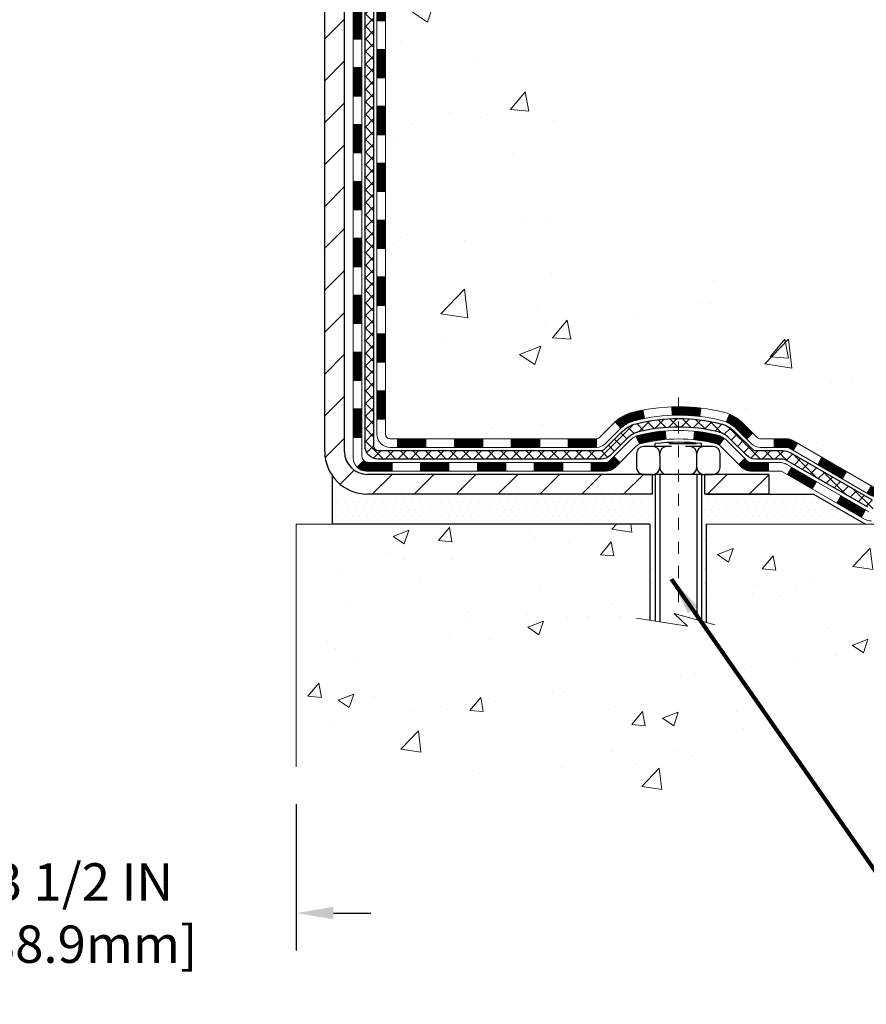
# Model space of a CAD drawing. Units: inches. Extents: x 6.8 to 61.4, y 2.6 to 46.9.
# Drawn here: x 32.7 to 39.7, y 17.4 to 25.5 of the extents above; entities that cross this region are included whole.
import ezdxf

# ---------------------------------------------------------------- set-up
doc = ezdxf.new("R2010")
doc.units = ezdxf.units.IN
doc.header["$MEASUREMENT"] = 0
doc.linetypes.add('CENTERX2', pattern=[4, 2.5, -0.5, 0.5, -0.5])
for name, color, linetype, lineweight in [('CENTERLINE - L', 1, 'CENTERX2', 18), ('CONCRETE - H', 130, 'Continuous', 9), ('CONCRETE - L', 132, 'Continuous', 13), ('DECK COAT - H', 20, 'Continuous', 20), ('DECK COAT - L', 22, 'Continuous', 18), ('DIMS', 50, 'Continuous', 25), ('MIG FOOT - H', 251, 'Continuous', 20), ('MIG FOOT - L', 7, 'Continuous', 30), ('PVC SIDESHEET - H', 170, 'Continuous', 20), ('PVC SIDESHEET - L', 150, 'Continuous', 25), ('SCREW - L', 1, 'Continuous', 25), ('SETTING BED - H', 210, 'Continuous', 20), ('SETTING BED - L', 212, 'Continuous', 25), ('TEXT - 4', 241, 'Continuous', 25)]:
    doc.layers.add(name, color=color, linetype=linetype, lineweight=lineweight)
doc.layers.add('DECKCOAT', color=1, linetype='Continuous')
doc.layers.add('METAL11', color=7, linetype='Continuous')
doc.styles.add('ROMANS', font='romans', dxfattribs={"width": 0.9})
doc.styles.get("Standard").update_dxf_attribs({"font": 'arial.ttf'})
doc.dimstyles.get("Standard").update_dxf_attribs({"dimtxt": 0.18, "dimasz": 0.18, "dimexe": 0.18, "dimexo": 0.0625, "dimgap": 0.09, "dimtad": 0, "dimtih": 1, "dimtoh": 1, "dimdec": 4, "dimzin": 0, "dimdsep": 46, "dimtxsty": 'Standard', "dimcen": 0.09, "dimadec": 0, "dimazin": 0, "dimtfac": 1, "dimtdec": 4, "dimtofl": 0, "dimtmove": 0, "dimatfit": 3, "dimfxl": 1, "dimtolj": 1, "dimtzin": 0, "dimarcsym": 0})
pattern_1 = [(45, (-153.8837606639528, -140.03902051726), (-0.003479849246914297, 0.003479849246914297), [])]

# ---------------------------------------------------------------- blocks, each defined once
blk = doc.blocks.new('*D7')
at = {"layer": 'DEFPOINTS', "color": 0, "transparency": 16777216}
for p in [(31.45885650568506, 19.32451128872844), (34.95885650571644, 19.32451128872844), (34.95885650571644, 18.1087555667209)]:
    blk.add_point(p, dxfattribs=at)
at = {"layer": 'DIMS', "color": 0, "lineweight": -2, "transparency": 16777216}
for p, q in [((31.45885650568506, 19.01451128872845), (31.45885650568506, 17.7987555667209)), ((34.95885650571644, 19.01451128872845), (34.95885650571644, 17.7987555667209)), ((31.14885650568506, 18.1087555667209), (30.83885650568506, 18.1087555667209)), ((35.26885650571644, 18.1087555667209), (35.57885650571644, 18.1087555667209))]:
    blk.add_line(p, q, dxfattribs=at)
at = {"layer": 'DIMS', "color": 0, "transparency": 16777216}
for points in [[(31.14885650568506, 18.16042223338757), (31.14885650568506, 18.05708890005424), (31.45885650568506, 18.1087555667209)], [(35.26885650571644, 18.16042223338757), (35.26885650571644, 18.05708890005424), (34.95885650571644, 18.1087555667209)]]:
    blk.add_solid(points, dxfattribs=at)
at = {"layer": 'DIMS', "color": 0, "transparency": 16777216, "insert": (33.19300359466878, 18.1087555667209), "char_height": 0.31, "attachment_point": 5, "style": 'ROMANS'}
blk.add_mtext('\\A1;3 1/2 IN \\P [88.9mm]', dxfattribs=at)

msp = doc.modelspace()

# ---------------------------------------------------------------- hatches: boundary and pattern name
at = {"layer": 'CONCRETE - H'}
h = msp.add_hatch(dxfattribs=at)
h.set_pattern_fill('AR-CONC', color=256, scale=0.252)
h.set_pattern_definition([(49.99999999999999, (303.3328564138427, 767.9448279768809), (1.807495660153899, -0.1581353801561397), [0.189, -2.079]), (355, (303.3328564138427, 767.9448279768809), (-0.34965336070476, 1.89552417692403), [0.1512, -1.6632]), (100.45144446, (303.4834810499627, 767.9316500300009), (1.457842293752322, 1.737388777240946), [0.1606252838399996, -1.766878122239997]), (46.18420000000002, (303.3328564138427, 768.4488279768809), (2.689448153292362, -0.4171085875985529), [0.2834999999999991, -3.118499999999993]), (96.63563549, (303.5569770112426, 768.4140688432409), (2.355348103099055, 2.454778873951867), [0.24093806184, -2.650318675199999]), (351.1841639899999, (303.3328564138427, 768.4488279768809), (2.355348101538028, 2.454778872680375), [0.2268, -2.49480000252]), (21, (303.5848564138427, 768.322827976881), (1.504205771338524, -1.014599604476654), [0.189, -2.079]), (326.0000000000001, (303.5848564138427, 768.322827976881), (0.613154636442386, 1.82737811351807), [0.1512, -1.6632]), (71.45144474, (303.7102068939226, 768.2382780104009), (2.117360389359527, 0.8127785050720117), [0.1606252788, -1.76687812224]), (37.50000000000001, (303.3328564138427, 767.9448279768809), (0.03064283539957249, 0.838892511654905), [0, -1.64304, 0, -1.6884, 0, -1.6695]), (7.499999999999999, (303.3328564138427, 767.9448279768809), (0.6629352343542145, 0.9939175139435478), [0, -0.9626399999999999, 0, -1.60524, 0, -0.6363]), (327.5, (302.7708964138427, 767.9448279768809), (1.345232539154471, -0.05683827677063698), [0, -0.63, 0, -1.9656, 0, -2.6082]), (317.5, (302.5188964138428, 767.9448279768809), (1.469629146742813, 0.2522645554774407), [0, -0.819, 0, -1.30536, 0, -1.8522])])
edge = h.paths.add_edge_path()
edge.add_spline(control_points=[(43.3874695546195, 32.79068218142959), (44.22596397033801, 31.62678979124325), (40.48639440800447, 32.51891938632809), (37.15477165511409, 30.36480827159835), (34.32825230098167, 23.43174939441906), (43.20859677303078, 21.49167086092928), (42.07007060132248, 21.33785787819068)], knot_values=[0, 0, 0, 0, 3.226307717923979, 4.557809436376972, 13.4758532795351, 16.16366059185032, 16.16366059185032, 16.16366059185032, 16.16366059185032], degree=3, periodic=0)
edge.add_line((42.07007060132266, 21.33785787819045), (41.57706894930415, 21.3378578781892))
edge.add_line((41.57706894930415, 21.3378578781892), (41.57706894930369, 21.46384188670208))
edge.add_line((41.57706894930369, 21.46384188670208), (41.57706894930369, 21.53470788670211))
edge.add_line((41.57706894930369, 21.53470788670211), (40.90738524930391, 21.53470788670211))
edge.add_arc((40.90738524930386, 21.5740778867015), 0.03936999999939417, 239.9999999997352, 270.00000000008276, ccw=False)
edge.add_line((40.88770024930399, 21.5399824665551), (40.75193934168574, 21.61836406311375))
edge.add_arc((40.6968213416866, 21.52289688670419), 0.1102359999978166, 59.99999999986067, 90.00000000023635)
edge.add_line((40.69682134168615, 21.63313288670201), (39.78886340065698, 21.63313288670213))
edge.add_arc((39.78886340065726, 21.6725028867013), 0.03936999999916679, 239.9999999994154, 269.9999999995864, ccw=False)
edge.add_line((39.76917840065734, 21.63840746655524), (39.0890912144982, 22.03105546937275))
edge.add_arc((39.02909127377065, 21.9271323866983), 0.1199999999994515, 60.00003267845758, 89.99999999989144)
edge.add_line((39.02909127377087, 22.04713238669774), (38.81764989121122, 22.04713238669785))
edge.add_arc((38.81764989121105, 22.08650238669759), 0.03936999999973523, 224.9999999999415, 270.0000000002482, ccw=False)
edge.add_line((38.7898110972359, 22.0586635927225), (38.67334457310308, 22.17513011685492))
edge.add_arc((38.42364259879618, 21.92542814254853), 0.3531319186157968, 44.9999999999413, 76.09799910887425)
edge.add_arc((38.13435800571325, 20.756658369109), 1.557170273113289, 76.09799910892733, 103.9020008910727)
edge.add_arc((37.84507341263021, 21.92542814254591), 0.3531319186183097, 103.9020008910059, 134.9999999998174)
edge.add_line((37.59537143832257, 22.17513011685514), (37.47890491418998, 22.05866359272261))
edge.add_arc((37.45106612021449, 22.08650238669759), 0.03936999999988763, 270.0000000003309, 315.0000000005264, ccw=False)
edge.add_line((37.45106612021472, 22.04713238669774), (35.74016101773067, 22.04713238669763))
edge.add_arc((35.74016101773078, 22.0865023866977), 0.03937000000007629, 180, 269.9999999998346, ccw=False)
edge.add_line((35.70079101773071, 22.0865023866977), (35.70079101767546, 30.14439451233375))
edge.add_arc((35.74016101767582, 30.14439451233363), 0.03937000000036051, 107.30237723697991, 179.9999999998346, ccw=False)
edge.add_line((35.72845180930553, 30.18198295922048), (35.75724004446046, 30.19285962054482))
edge.add_line((35.75724004446046, 30.19285962054482), (35.78959034224444, 30.20636656647912))
edge.add_line((35.78959034224444, 30.20636656647912), (35.81288961639292, 30.21838060866548))
edge.add_line((35.81288961639292, 30.21838060866548), (35.82872853071775, 30.22769618038637))
edge.add_line((35.82872853071775, 30.22769618038637), (35.84406906002768, 30.23788346046604))
edge.add_line((35.84406906002768, 30.23788346046604), (35.85890181419371, 30.24884864742626))
edge.add_line((35.85890181419371, 30.24884864742626), (35.88184976370884, 30.26752245683974))
edge.add_line((35.88184976370884, 30.26752245683974), (35.8817309867817, 30.26765626542465))
edge.add_line((35.8817309867817, 30.26765626542465), (35.90025774639288, 30.28550077818954))
edge.add_line((35.90025774639288, 30.28550077818954), (35.91295512794603, 30.29879316107508))
edge.add_line((35.91295512794603, 30.29879316107508), (35.92508525553957, 30.31262123715919))
edge.add_line((35.92508525553957, 30.31262123715919), (35.93664804612889, 30.32695260634409))
edge.add_line((35.93664804612889, 30.32695260634409), (35.94764650721062, 30.34174578500961))
edge.add_line((35.94764650721062, 30.34174578500961), (35.95808364628, 30.35695928953419))
edge.add_line((35.95808364628, 30.35695928953419), (35.9679624708332, 30.37255163629766))
edge.add_line((35.9679624708332, 30.37255163629766), (35.97728598836592, 30.38848134167893))
edge.add_line((35.97728598836592, 30.38848134167893), (35.98605727000712, 30.40470696393299))
edge.add_line((35.98605727000712, 30.40470696393299), (35.99428451456278, 30.42119043569255))
edge.add_line((35.99428451456278, 30.42119043569255), (36.00198473027139, 30.43789948683002))
edge.add_line((36.00198473027139, 30.43789948683002), (36.00917579365559, 30.45480241861151))
edge.add_line((36.00917579365559, 30.45480241861151), (36.01902347991644, 30.47988598380289))
edge.add_line((36.01902347991644, 30.47988598380289), (36.01880888789573, 30.47996969934093))
edge.add_line((36.01880888789573, 30.47996969934093), (36.02210843363754, 30.48908327534127))
edge.add_line((36.02210843363754, 30.48908327534127), (36.02789836374349, 30.50643707377731))
edge.add_line((36.02789836374349, 30.50643707377731), (36.03327131814366, 30.52392238026209))
edge.add_line((36.03327131814366, 30.52392238026209), (36.03825276678607, 30.54153116194561))
edge.add_line((36.03825276678607, 30.54153116194561), (36.0428681796201, 30.55925538597808))
edge.add_line((36.0428681796201, 30.55925538597808), (36.04714302659376, 30.57708701950946))
edge.add_line((36.04714302659376, 30.57708701950946), (36.05110277765688, 30.59501802968998))
edge.add_line((36.05110277765688, 30.59501802968998), (36.05477290275702, 30.61304038366961))
edge.add_line((36.05477290275702, 30.61304038366961), (36.05817887184402, 30.63114604859857))
edge.add_line((36.05817887184402, 30.63114604859857), (36.06134615486634, 30.64932699162705))
edge.add_line((36.06134615486634, 30.64932699162705), (36.064300221772, 30.66757517990482))
edge.add_line((36.064300221772, 30.66757517990482), (36.06706654251083, 30.68588258058207))
edge.add_line((36.06706654251083, 30.68588258058207), (36.0718738633558, 30.71977431504934))
edge.add_line((36.0718738633558, 30.71977431504934), (36.07177262440099, 30.71978489505409))
edge.add_line((36.07177262440099, 30.71978489505409), (36.07449372721011, 30.74107972851243))
edge.add_line((36.07449372721011, 30.74107972851243), (36.07676376276721, 30.75954365028906))
edge.add_line((36.07676376276721, 30.75954365028906), (36.07686880980249, 30.76042233729561))
edge.add_arc((30.59135430714737, 31.42901083884931), 5.526108933349892, 353.0509193198267, 353.4278146007699)
edge.add_arc((36.02249380366563, 30.80338827160745), 0.05905499999935271, 353.3218076342777, 366.6781923669465)
edge.add_arc((33.29456632754666, 30.50883053934342), 2.802837013906877, 6.173697454205699, 7.884920522881123)
edge.add_line((36.07090420615567, 30.89333451894208), (36.06833191255409, 30.9125197939868))
edge.add_line((36.06833191255409, 30.9125197939868), (36.06282920021194, 30.94893652551787))
edge.add_line((36.06282920021194, 30.94893652551787), (36.05817887184402, 30.97563049461564))
edge.add_line((36.05817887184402, 30.97563049461564), (36.05477290275702, 30.9937361595446))
edge.add_line((36.05477290275702, 30.9937361595446), (36.05110277765688, 31.01175851352423))
edge.add_line((36.05110277765688, 31.01175851352423), (36.04714302659376, 31.02968952370475))
edge.add_line((36.04714302659376, 31.02968952370475), (36.0428681796201, 31.04752115723613))
edge.add_line((36.0428681796201, 31.04752115723613), (36.03825276678607, 31.0652453812686))
edge.add_line((36.03825276678607, 31.0652453812686), (36.03327131814366, 31.08285416295212))
edge.add_line((36.03327131814366, 31.08285416295212), (36.02789836374349, 31.1003394694369))
edge.add_line((36.02789836374349, 31.1003394694369), (36.02210843363754, 31.11769326787294))
edge.add_line((36.02210843363754, 31.11769326787294), (36.01587605787689, 31.13490752541043))
edge.add_line((36.01587605787689, 31.13490752541043), (36.00917579365559, 31.15197412460293))
edge.add_line((36.00917579365559, 31.15197412460293), (36.00198473027139, 31.16887705638419))
edge.add_line((36.00198473027139, 31.16887705638419), (35.98783427741127, 31.19958277287378))
edge.add_line((35.98783427741127, 31.19958277287378), (35.98748800960438, 31.19942291472375))
edge.add_line((35.98748800960438, 31.19942291472375), (35.97728598836592, 31.21829520153528))
edge.add_line((35.97728598836592, 31.21829520153528), (35.9679624708332, 31.23422490691655))
edge.add_line((35.9679624708332, 31.23422490691655), (35.95808364628, 31.24981725368002))
edge.add_line((35.95808364628, 31.24981725368002), (35.94764650721062, 31.26503075820483))
edge.add_line((35.94764650721062, 31.26503075820483), (35.93664804612889, 31.27982393687012))
edge.add_line((35.93664804612889, 31.27982393687012), (35.92508525553957, 31.29415530605502))
edge.add_line((35.92508525553957, 31.29415530605502), (35.91295512794603, 31.30798338213913))
edge.add_line((35.91295512794603, 31.30798338213913), (35.90025774639288, 31.32127576502489))
edge.add_line((35.90025774639288, 31.32127576502489), (35.88700646720953, 31.33403906662215))
edge.add_line((35.88700646720953, 31.33403906662215), (35.87321741161476, 31.3462786311029))
edge.add_line((35.87321741161476, 31.3462786311029), (35.85890181419326, 31.35792789578795))
edge.add_line((35.85890181419326, 31.35792789578795), (35.84406906002768, 31.36889308274817))
edge.add_line((35.84406906002768, 31.36889308274817), (35.82872853071775, 31.37908036282784))
edge.add_line((35.82872853071775, 31.37908036282784), (35.81307638215266, 31.38828608927815))
edge.add_line((35.81307638215266, 31.38828608927815), (35.81308259492688, 31.3882964270606))
edge.add_line((35.81308259492688, 31.3882964270606), (35.79658012448898, 31.39680576407909))
edge.add_line((35.79658012448898, 31.39680576407909), (35.77988525290984, 31.40446206051502))
edge.add_line((35.77988525290984, 31.40446206051502), (35.76290134657337, 31.41155320713051))
edge.add_line((35.76290134657337, 31.41155320713051), (35.74572475039885, 31.4182675871989))
edge.add_line((35.74572475039885, 31.4182675871989), (35.72408982957752, 31.42644161055557))
edge.add_arc((35.74016101767627, 31.46238203088058), 0.03937000000055141, 180.0000000001654, 245.9076238348471, ccw=False)
edge.add_line((35.70079101767568, 31.46238203088046), (35.70079101767568, 31.65161707973903))
edge.add_line((35.70079101767568, 31.65161707973903), (35.62992501767566, 31.65161707973903))
edge.add_line((35.62992501767566, 31.65161707973903), (35.60263012128208, 31.65161707973925))
edge.add_arc((35.64173601767568, 31.65616963585967), 0.03936999999970917, 122.90315213964331, 186.6402612614118, ccw=False)
edge.add_line((35.62034942103982, 31.68922429338795), (35.93556736149573, 31.89317252486103))
edge.add_arc((35.75787751767446, 32.09186487828879), 0.2665564328765841, 311.8061494064942, 360.0000000001467)
edge.add_line((36.02443395055106, 32.09186487828947), (36.02443395055106, 32.14107848063895))
edge.add_line((36.02443395055106, 32.14107848063895), (36.04331190742813, 32.14107848063895))
edge.add_line((36.04331190742813, 32.14107848063895), (36.11417765545993, 32.14107848063895))
edge.add_line((36.11417765545993, 32.14107848063895), (36.11417765545993, 32.08738460804852))
edge.add_line((36.11417765545993, 32.08738460804852), (36.31299655309785, 32.08738460804852))
edge.add_arc((36.31299655309785, 32.16612476552882), 0.07874015748029706, 270, 360)
edge.add_line((36.39173671057814, 32.16612476552882), (36.39173671057814, 32.7906821814297))
edge.add_line((36.39173671057814, 32.7906821814297), (37.45885650571098, 32.7906821814297))
edge.add_line((37.45885650571098, 32.7906821814297), (43.3874695546195, 32.79068218142959))
h = msp.add_hatch(dxfattribs=at)
h.set_pattern_fill('AR-CONC', color=256, scale=0.1875, style=0)
h.set_pattern_definition([(49.99999999999999, (-24.25447252568539, -38.73201918737391), (1.344862842376413, -0.1176602530923658), [0.140625, -1.546875]), (355, (-24.25447252568539, -38.73201918737391), (-0.260158750524375, 1.410360250687522), [0.1125, -1.2375]), (100.45144446, (-24.14240062381042, -38.74182420737407), (1.084704087613335, 1.29269998306618), [0.1195128599999994, -1.31464145999999]), (46.18420000000002, (-24.25447252568539, -38.35701918737391), (2.001077495009198, -0.3103486514870185), [0.2109374999999988, -2.32031249999998]), (96.63563549, (-24.08771612881047, -38.38288163799893), (1.752491148139178, 1.826472376452282), [0.17926939125, -1.9719633]), (351.1841639899999, (-24.25447252568539, -38.35701918737391), (1.7524911469777, 1.826472375506232), [0.16875, -1.856250001875]), (21, (-24.06697252568539, -38.45076918737391), (1.119200722722116, -0.7549104199975103), [0.140625, -1.546875]), (326.0000000000001, (-24.06697252568539, -38.45076918737391), (0.4562162473529657, 1.359656334462849), [0.1125, -1.2375]), (71.45144474, (-23.97370579943582, -38.51367838862393), (1.575416956368696, 0.6047459115119134), [0.11951285625, -1.31464146]), (37.50000000000001, (-24.25447252568539, -38.73201918737391), (0.02279972871992, 0.6241759759337091), [0, -1.2225, 0, -1.25625, 0, -1.2421875]), (7.499999999999999, (-24.25447252568539, -38.73201918737391), (0.4932553827040286, 0.7395219597794255), [0, -0.7162499999999999, 0, -1.194375, 0, -0.4734375]), (327.5, (-24.67259752568553, -38.73201918737391), (1.000917067823267, -0.04229038450196204), [0, -0.46875, 0, -1.4625, 0, -1.940625]), (317.5, (-24.86009752568553, -38.73201918737391), (1.093474067516974, 0.1876968418730957), [0, -0.609375, 0, -0.97125, 0, -1.378125])])
edge = h.paths.add_edge_path()
edge.add_line((42.07007060132254, 21.33785787819056), (38.36458180527588, 21.3378578781801))
edge.add_line((38.36458180527588, 21.3378578781801), (38.36458180527815, 20.52217853585034))
edge.add_line((38.36458180527815, 20.52217853585034), (38.09899737573222, 20.59535434214808))
edge.add_line((38.09899737573222, 20.59535434214808), (38.20924919052176, 20.49191006158162))
edge.add_line((38.20924919052176, 20.49191006158162), (37.89709919481392, 20.54100792826193))
edge.add_line((37.89709919481392, 20.54100792826193), (37.89709919481164, 21.33785787817897))
edge.add_line((37.89709919481164, 21.33785787817874), (35.0241284661587, 21.33785787817078))
edge.add_line((35.0241284661587, 21.33785787817078), (35.02412846616461, 19.32451128872867))
edge.add_spline(control_points=[(35.02412846616461, 19.32451128872867), (35.46369542161291, 19.34140074632569), (36.39519103710008, 19.37719155249169), (38.19748061134023, 18.68681825018643), (39.51280227459473, 20.68484491268055), (41.85307791277491, 20.19172878893914), (42.03284450750461, 21.14123416109805), (42.07007060132254, 21.33785787819056)], knot_values=[0, 0, 0, 0, 1.332308185977929, 2.823322404776305, 5.141569464197504, 7.287758576092784, 7.848260585836671, 7.848260585836671, 7.848260585836671, 7.848260585836671], degree=3, periodic=0)
at = {"layer": 'DECK COAT - H'}
h = msp.add_hatch(dxfattribs=at)
h.set_pattern_fill('ANSI31', color=256, scale=0.03937, style=0)
h.set_pattern_definition([(45, (-148.8273224292744, 110.241000875955), (-0.003479849246914297, 0.003479849246914297), [])])
h.paths.add_polyline_path([(35.62992501772841, 24.3358659440687), (35.70079101772843, 24.3358659440687), (35.70079101772843, 24.0996459440687), (35.62992501772841, 24.0996459440687)])
h.paths.add_polyline_path([(35.62992501772887, 24.80830594406871), (35.70079101772889, 24.80830594406871), (35.70079101772889, 24.5720859440687), (35.62992501772887, 24.5720859440687)])
h.paths.add_polyline_path([(35.62992501772932, 25.28074594406871), (35.70079101772889, 25.28074594406871), (35.70079101772889, 25.04452594406871), (35.62992501772887, 25.04452594406871)])
h.paths.add_polyline_path([(35.62992501772932, 25.75318594406872), (35.70079101772934, 25.75318594406872), (35.70079101772934, 25.51696594406872), (35.62992501772932, 25.51696594406872)])
h.paths.add_polyline_path([(35.62992501772978, 26.22562594406872), (35.70079101772934, 26.22562594406872), (35.70079101772934, 25.98940594406872), (35.62992501772932, 25.98940594406872)])
h.paths.add_polyline_path([(35.62992501772978, 26.69806594406873), (35.7007910177298, 26.69806594406873), (35.7007910177298, 26.46184594406873), (35.62992501772978, 26.46184594406873)])
h.paths.add_polyline_path([(35.62992501773023, 27.17050594406874), (35.70079101773025, 27.17050594406874), (35.7007910177298, 26.93428594406873), (35.62992501772978, 26.93428594406873)])
h.paths.add_polyline_path([(35.62992501773023, 27.64294594406874), (35.70079101773025, 27.64294594406874), (35.70079101773025, 27.40672594406874), (35.62992501773023, 27.40672594406874)])
h.paths.add_polyline_path([(35.62992501773068, 28.11538594406875), (35.70079101773071, 28.11538594406875), (35.70079101773025, 27.87916594406875), (35.62992501773023, 27.87916594406875)])
h.paths.add_polyline_path([(35.43307501773224, 24.1851520726882), (35.50394101772862, 24.18515207268797), (35.50394101772862, 23.94893207268797), (35.43307501773178, 23.94893207268819)])
h.paths.add_polyline_path([(35.43307501773315, 24.6575920726882), (35.50394101772908, 24.65759207268798), (35.50394101772908, 24.42137207268797), (35.43307501773269, 24.4213720726882)])
h.paths.add_polyline_path([(35.43307501773451, 25.13003207268821), (35.50394101772908, 25.13003207268798), (35.50394101772908, 24.89381207268798), (35.4330750177336, 24.89381207268821)])
h.paths.add_polyline_path([(35.43307501773542, 25.60247207268822), (35.50394101772953, 25.60247207268799), (35.50394101772953, 25.36625207268798), (35.43307501773496, 25.36625207268821)])
h.paths.add_polyline_path([(35.43307501773633, 26.07491207268822), (35.50394101772999, 26.07491207268799), (35.50394101772953, 25.83869207268799), (35.43307501773587, 25.83869207268822)])
h.paths.add_polyline_path([(35.43307501773724, 26.54735207268823), (35.50394101772999, 26.547352072688), (35.50394101772999, 26.311132072688), (35.43307501773678, 26.31113207268822)])
h.paths.add_polyline_path([(35.43307501773815, 27.01979207268823), (35.50394101773044, 27.01979207268801), (35.50394101773044, 26.783572072688), (35.43307501773769, 26.78357207268823)])
h.paths.add_polyline_path([(35.43307501773906, 27.49223207268824), (35.5039410177309, 27.49223207268801), (35.50394101773044, 27.25601207268801), (35.4330750177386, 27.25601207268824)])
h.paths.add_polyline_path([(35.43307501773997, 27.96467207268824), (35.5039410177309, 27.96467207268802), (35.5039410177309, 27.72845207268801), (35.43307501773951, 27.72845207268824)])
h.paths.add_polyline_path([(35.43307501774088, 28.43711207268825), (35.50394101773135, 28.43711207268802), (35.5039410177309, 28.20089207268802), (35.43307501774042, 28.20089207268825)])
h = msp.add_hatch(dxfattribs=at)
h.set_pattern_fill('ANSI31', color=256, scale=0.03937, style=0)
h.set_pattern_definition([(45, (-148.8273224292749, -95.2968326627331), (-0.003479849246914297, 0.003479849246914297), [])])
h.paths.add_polyline_path([(35.6299250177275, 22.44610755066901), (35.70079101772752, 22.44610755066901), (35.70079101772752, 22.20988755066901), (35.6299250177275, 22.20988755066901)])
h.paths.add_polyline_path([(35.62992501772796, 22.91854755066902), (35.70079101772798, 22.91854755066902), (35.70079101772752, 22.68232755066902), (35.6299250177275, 22.68232755066902)])
h.paths.add_polyline_path([(35.62992501772796, 23.39098594406869), (35.70079101772798, 23.39098594406869), (35.70079101772798, 23.15476755066902), (35.62992501772796, 23.15476755066902)])
h.paths.add_polyline_path([(35.62992501772841, 23.86342594406869), (35.70079101772843, 23.86342594406869), (35.70079101772843, 23.62720594406869), (35.62992501772841, 23.62720594406869)])
h.paths.add_polyline_path([(35.43307501772951, 22.76783207268818), (35.50394101772771, 22.76783207268795), (35.50394101772771, 22.53161207268795), (35.43307501772905, 22.53161207268818)])
h.paths.add_polyline_path([(35.43307501773042, 23.24027207268819), (35.50394101772817, 23.24027207268796), (35.50394101772817, 23.00405207268795), (35.43307501772996, 23.00405207268818)])
h.paths.add_polyline_path([(35.43307501773133, 23.71271207268819), (35.50394101772862, 23.71271207268796), (35.50394101772817, 23.47649207268796), (35.43307501773087, 23.47649207268819)])
h = msp.add_hatch(dxfattribs=at)
h.set_pattern_fill('ANSI31', color=256, scale=0.03937, style=0)
h.set_pattern_definition([(45, (-145.0402634115568, -139.9393251925526), (-0.003479849246914297, 0.003479849246914297), [])])
h.paths.add_polyline_path([(36.27333810570998, 22.04713238669774), (36.50955810570976, 22.04713238669774), (36.50955810570976, 21.97626638669772), (36.27333810570998, 21.97626638669772)])
h.paths.add_polyline_path([(36.4650700057099, 21.85028238669793), (36.70129000570968, 21.85028238669793), (36.70129000570968, 21.7794163866979), (36.4650700057099, 21.7794163866979)])
h.paths.add_polyline_path([(35.9926300057099, 21.85028238669793), (36.22885000570967, 21.85028238669793), (36.22885000570967, 21.7794163866979), (35.9926300057099, 21.7794163866979)])
edge = h.paths.add_edge_path()
edge.add_arc((35.56299601772743, 21.90933738669787), 0.05905499999999223, 225.0000000000195, 270.0000000000276)
edge.add_line((35.56299601772743, 21.85028238669793), (35.75641000570967, 21.85028238669793))
edge.add_line((35.75641000570967, 21.85028238669793), (35.75641000570967, 21.7794163866979))
edge.add_line((35.75641000570967, 21.7794163866979), (35.54331101772767, 21.7794163866979))
edge.add_arc((35.54331101772631, 21.88965238669152), 0.1102359999936198, 224.9999999980676, 270.00000000072384, ccw=False)
edge.add_line((35.46536239459728, 21.81170376356772), (35.52123782676462, 21.86757919573483))
h.paths.add_polyline_path([(35.4330750177286, 22.29539207268817), (35.50394101772771, 22.29522343966619), (35.50394101772726, 22.05900343966618), (35.43307501772814, 22.05917207268817)])
h.paths.add_polyline_path([(35.80089810570998, 22.04713238669774), (36.03711810570975, 22.04713238669774), (36.03711810570975, 21.97626638669772), (35.80089810570998, 21.97626638669772)])
h = msp.add_hatch(dxfattribs=at)
h.set_pattern_fill('ANSI31', color=256, scale=0.03937, style=0)
h.set_pattern_definition(pattern_1)
h.paths.add_polyline_path([(36.74577810570999, 22.04713238669774), (36.98199810570976, 22.04713238669774), (36.98199810570976, 21.97626638669772), (36.74577810570999, 21.97626638669772)])
h.paths.add_polyline_path([(37.21821810570999, 22.04713238669774), (37.45106612021154, 22.04713238669774, 0.02144170134057288), (37.45443810571022, 22.04727705542064), (37.45443810570977, 21.97626638669772), (37.21821810570999, 21.97626638669772)])
h.paths.add_polyline_path([(37.60824691692586, 22.1873734858541, -0.1237366593047226), (37.76022925213955, 22.26821615338986, -0.01313217533143259), (37.84010433479979, 22.28577381165223), (37.85349566457479, 22.21618457223349, 0.01313217533147817), (37.77725565490881, 22.19942595376278, 0.1237366593049013), (37.65577291375429, 22.13480667520844)])
h.paths.add_polyline_path([(36.93751000570991, 21.8502823866977), (37.17373000570969, 21.8502823866977), (37.17373000570969, 21.7794163866979), (36.93751000570991, 21.7794163866979)])
h.paths.add_polyline_path([(37.78198867415712, 22.06841189637566, -0.04324640446576285), (37.80752481538765, 22.07713226553687, -0.04070359398944642), (38.02576892071183, 22.11263759316171), (38.03142587830452, 22.04199774048061, 0.04070359398944876), (37.82455121815691, 22.00834206590957, 0.04324640446531137), (37.81059443428593, 22.00357594613615)])
h.paths.add_polyline_path([(37.40995000570992, 21.8502823866977), (37.5326040599647, 21.8502823866977, 0.1989123673794921), (37.5604428539399, 21.86181359272246), (37.59913877756561, 21.90050951634817), (37.64924860672126, 21.85039968719252), (37.61055268309555, 21.81170376356681, -0.198912367379553), (37.5326040599647, 21.7794163866979), (37.40995000570992, 21.7794163866979)])
h.paths.add_polyline_path([(38.08028295284056, 22.31288944068069, -0.008683585791257758), (38.13435800570996, 22.31382864222246), (38.13435800570996, 22.24296264222244, 0.008683585791259676), (38.08274388005101, 22.24206618324888)])
h.paths.add_polyline_path([(38.13435800570996, 22.31382864222246, -0.03014854381015566), (38.32163239050932, 22.30252626911397), (38.31310963177056, 22.23217463416881, 0.03014854381015595), (38.13435800570996, 22.24296264222244)])
h.paths.add_polyline_path([(38.26829581477467, 22.1103687918901, -0.03601941678383571), (38.46119119603181, 22.07713226553687, -0.0935601540946129), (38.51391160062384, 22.05300378832294), (38.47297914253558, 21.99515464113074, 0.09356015409565223), (38.44416479326254, 22.0083420659098, 0.03601941678380825), (38.261318313252, 22.03984713260388)])
h.paths.add_polyline_path([(38.63659736505305, 21.8332697268379), (38.68670719420824, 21.88337955599354), (38.70827315747955, 21.86181359272246, 0.1989123673796988), (38.73611195145476, 21.8502823866977), (38.88335575145483, 21.8502823866977), (38.88335575145483, 21.77941638669768), (38.73611195145476, 21.7794163866979, -0.1989123673795969), (38.65816332832391, 21.81170376356681)])
h.paths.add_polyline_path([(38.62323474394488, 22.12502028769927, 0.09785809462208828), (38.53231505849352, 22.18593600291888), (38.55959848883766, 22.25133940026672, -0.09785809462147925), (38.67334457309961, 22.17513011685514), (38.75268513592972, 22.09578955402526), (38.70257530677453, 22.04567972486961)])
h = msp.add_hatch(dxfattribs=at)
h.set_pattern_fill('ANSI31', color=256, scale=0.03937, style=0)
h.set_pattern_definition(pattern_1)
h.paths.add_polyline_path([(38.92867329120817, 22.04713238669774), (39.02909127376769, 22.04713238669774, -0.1316523525283877), (39.08909121449496, 22.03105546937286), (39.12232615458733, 22.01186729303822), (39.08689315458732, 21.95049553677359), (39.05153869914183, 21.97090741425609, 0.1316523525285442), (39.03153871889926, 21.97626638669772), (38.92867329120817, 21.97626638669772)])
h.paths.add_polyline_path([(39.29146574283313, 21.83238565345141), (39.32689874283359, 21.89375740971605), (39.5314713310794, 21.7756475263941), (39.49603833107939, 21.71427577012946)])
h.paths.add_polyline_path([(39.73604391932521, 21.65753764307215), (39.76917842010006, 21.63840745532775, 0.1316523525284907), (39.78886340065391, 21.63313288670201), (39.94791820065383, 21.63313288670201), (39.94791820065383, 21.56226688670222), (39.78886340065391, 21.56226688670222, -0.131652352528452), (39.73374545510377, 21.57703567885414), (39.7006109193252, 21.59616588680751)])
h.paths.add_polyline_path([(40.18413820065406, 21.63313288670201), (40.42035820065384, 21.63313288670201), (40.42035820065384, 21.56226688670222), (40.18413820065406, 21.56226688670222)])
h.paths.add_polyline_path([(40.65657820065407, 21.63313288670201), (40.69682134168296, 21.63313288670201, -0.1316524975873674), (40.75193934168273, 21.61836406311386), (40.88770024930081, 21.5399824665551), (40.85226724930079, 21.47861071029047), (40.71650634168272, 21.55699230684922, 0.1316524975873194), (40.69682134168296, 21.56226688670222), (40.65657820065407, 21.56226688670222)])
h.paths.add_polyline_path([(41.1046289493005, 21.53470788670211), (41.34084894930074, 21.53470788670211), (41.34084894930074, 21.46384188670208), (41.1046289493005, 21.46384188670208)])
h.paths.add_polyline_path([(39.04062543974068, 21.74990530684931), (39.07605843974069, 21.81127706311372), (39.28063096062296, 21.69316706311361), (39.24519796062295, 21.6317953068492)])
h.paths.add_polyline_path([(39.48520348150477, 21.57505706311372), (39.68977600238658, 21.4569470631136), (39.65434300238657, 21.3955753068492), (39.44977048150476, 21.51368530684908)])
h.paths.add_polyline_path([(39.90265270212366, 21.4362828867022), (40.13887270212389, 21.4362828867022), (40.13887270212389, 21.36541688670218), (39.90265270212366, 21.36541688670218)])
h.paths.add_polyline_path([(40.37509270212367, 21.4362828867022), (40.6113127021239, 21.4362828867022), (40.6113127021239, 21.36541688670218), (40.37509270212367, 21.36541688670218)])
h.paths.add_polyline_path([(40.84753270212367, 21.4362828867022), (41.0837527021239, 21.4362828867022), (41.0837527021239, 21.36541688670218), (40.84753270212367, 21.36541688670218)])
h.paths.add_polyline_path([(41.31997270212368, 21.4362828867022), (41.55619270212391, 21.4362828867022), (41.55619270212391, 21.36541688670218), (41.31997270212368, 21.36541688670218)])
at = {"layer": 'MIG FOOT - H'}
h = msp.add_hatch(dxfattribs=at)
h.set_pattern_fill('ANSI31', color=256, scale=1.9685, style=0)
h.set_pattern_definition([(45, (-914.2109938770265, -434.771984544056), (-0.1739924623457148, 0.1739924623457148), [])])
h.paths.add_polyline_path([(35.36085650570921, 31.55351737818), (35.19685650570899, 31.55351737818), (35.19685650570945, 30.99101737818), (35.36085650570966, 30.99101737818)])
edge = h.paths.add_edge_path()
edge.add_line((35.36085650570875, 30.61601737818), (35.1968565057099, 30.61601737818))
edge.add_line((35.1968565057099, 30.61601737818), (35.19685650570945, 21.94218737818028))
edge.add_arc((35.55118650570957, 21.94218737818028), 0.3543300000001182, 180.0000000000092, 269.9999999999816)
edge.add_line((35.55118650570957, 21.58785737818016), (37.91560647470932, 21.58785737818016))
edge.add_line((37.91560647470932, 21.58785737818016), (37.91560647470887, 21.75185737818015))
edge.add_line((37.91560647470887, 21.75185737818015), (35.55118650570911, 21.75185737818015))
edge.add_arc((35.55118650570911, 21.94218737818005), 0.1903299999999604, 179.9999999999829, 270.0000000000342, ccw=False)
edge.add_line((35.36085650570921, 21.94218737818028), (35.3608565057083, 30.61601737818))
h.paths.add_polyline_path([(38.88435650570945, 21.75185737818015), (38.35310953670923, 21.75185737818015), (38.35310953670923, 21.58785737818016), (38.88435650570945, 21.58785737818016)])
at = {"layer": 'PVC SIDESHEET - H'}
h = msp.add_hatch(dxfattribs=at)
h.set_pattern_fill('ANSI37', color=256, scale=0.59055, style=0)
h.set_pattern_definition([(45, (-148.8273224292744, 110.241000875955), (-0.05219773870371446, 0.05219773870371446), []), (135, (-148.8273224292744, 110.241000875955), (-0.05219773870371446, -0.05219773870371446), [])])
edge = h.paths.add_edge_path()
edge.add_line((35.53150001772782, 21.9880773866978), (35.53150001772828, 30.20693680463637))
edge.add_line((35.53150001772828, 30.20693680463637), (35.60236601772239, 30.20693680463637))
edge.add_line((35.60236601772284, 30.20693680463637), (35.60236601772785, 21.98807738669802))
edge.add_arc((35.64173601772781, 21.9880773866978), 0.0393699999999626, 539.999999999876, 630.0000000000828)
edge.add_line((35.64173601772781, 21.94870738669783), (37.49183509008834, 21.94870738669783))
edge.add_arc((37.49183509008834, 21.98807738669757), 0.03936999999984891, 270, 315)
edge.add_line((37.51967388406355, 21.96023859272236), (37.66496842325786, 22.10553313191645))
edge.add_arc((37.84507341262669, 21.92542814254762), 0.254706918616741, 463.9020008910764, 495, ccw=False)
edge.add_arc((38.13435800570996, 20.75665836910798), 1.458745273114345, 450.00000000000114, 463.9020008910778, ccw=False)
edge.add_line((38.13435800570996, 22.21540364222233), (38.13435800570996, 22.1445376422223))
edge.add_arc((38.13435800570996, 20.75665836910798), 1.387879273114407, 450.0000000000023, 463.9020008910806)
edge.add_arc((37.84507341262669, 21.92542814254762), 0.1838409186166517, 463.9020008910817, 495.0000000000188)
edge.add_line((37.71507825241305, 22.05542330276103), (37.56978371321919, 21.91012876356695))
edge.add_arc((37.49183509008834, 21.9880773866978), 0.1102359999999185, 269.9999999999852, 315.0000000000209, ccw=False)
edge.add_line((37.49183509008834, 21.87784138669781), (35.64173601772781, 21.87784138669781))
edge.add_arc((35.64173601772781, 21.9880773866978), 0.1102359999999862, 180, 270, ccw=False)
edge = h.paths.add_edge_path()
edge.add_arc((38.13435800570996, 20.75665836910821), 1.458745273114317, 436.0979991089357, 449.9999999999967, ccw=False)
edge.add_arc((38.42364259879322, 21.92542814254784), 0.2547069186164354, 405.00000000000455, 436.0979991089393, ccw=False)
edge.add_line((38.60374758816205, 22.10553313191667), (38.74904212735636, 21.96023859272236))
edge.add_arc((38.77688092133157, 21.9880773866978), 0.03937000000000822, 225, 270)
edge.add_line((38.77688092133157, 21.94870738669783), (39.00271823370112, 21.94870738669783))
edge.add_arc((39.00271823370066, 21.82870738669772), 0.1200000000000045, 419.9999999999996, 450, ccw=False)
edge.add_line((39.06271823370106, 21.93263043515185), (39.74280446479942, 21.5399824665551))
edge.add_arc((39.76248946479917, 21.57407788670207), 0.03936999999995876, 239.999999999949, 270)
edge.add_line((39.76248946479917, 21.53470788670211), (40.70737050138895, 21.53470788670211))
edge.add_line((40.70737050138895, 21.53470788670211), (40.70737050138895, 21.46384188670208))
edge.add_line((40.70737050138895, 21.46384188670208), (39.76248946479917, 21.46384188670208))
edge.add_arc((39.76248946479917, 21.57407788670207), 0.110235999999901, 239.9999999999919, 270.0000000000148, ccw=False)
edge.add_line((39.70737146479895, 21.47861071029047), (39.02516568162436, 21.87248240284907))
edge.add_arc((39.00516568162438, 21.83784138669785), 0.03999999999995874, 419.999999999996, 450)
edge.add_line((39.00516568162438, 21.87784138669781), (38.77688092133111, 21.87784138669781))
edge.add_arc((38.77688092133157, 21.9880773866978), 0.1102359999999862, 225.0000000000209, 269.9999999999852, ccw=False)
edge.add_line((38.69893229820072, 21.91012876356695), (38.55363775900595, 22.05542330276148))
edge.add_arc((38.42364259879322, 21.92542814254807), 0.1838409186162981, 405.0000000000345, 436.0979991089454)
edge.add_arc((38.13435800570996, 20.75665836910798), 1.387879273114356, 436.0979991089382, 449.9999999999941)
edge.add_line((38.13435800570996, 22.14453764222253), (38.13435800570996, 22.21540364222255))
at = {"layer": 'SETTING BED - H', "linetype": 'Continuous'}
h = msp.add_hatch(dxfattribs=at)
h.set_pattern_fill('DOTS', color=256, scale=0.9842500000000001, style=0)
h.set_pattern_definition([(7.016477563892661e-15, (18.9723412039374, 11.98685411229053), (0.0307578125, 0.061515625), [0, -0.061515625])])
h.paths.add_polyline_path([(37.89709919481164, 21.33785787817874), (37.89709919481392, 20.54100792826193), (37.94150122460805, 20.53402396231877), (37.94150122460805, 21.75185737818015), (37.91560647470978, 21.75185737818015), (37.91560647470978, 21.58785737818016), (35.26069927358721, 21.58783235526084), (35.26034175785425, 21.33785787817146)])
h.paths.add_polyline_path([(38.32721478681277, 21.75185737818015), (38.35310953671014, 21.75185737818015), (38.35310953671014, 21.58785737818016), (39.25532825583367, 21.58785737818266), (39.68834009170122, 21.33785787818397), (38.36458180527588, 21.3378578781801), (38.36458180527815, 20.52217853585034), (38.32721478681277, 20.53247417595935)])

# ---------------------------------------------------------------- linework, layer by layer
at = {"layer": 'CENTERLINE - L', "ltscale": 0.03}
msp.add_line((38.13435800570996, 22.390955992096), (38.13435800570996, 20.5864109248862), dxfattribs=at)
at = {"layer": 'CONCRETE - L'}
for p, q in [((34.95885650571098, 21.33785787817055), (34.95885650571644, 19.32451128872844)), ((34.95885650571098, 21.33785787817055), (37.89709919481164, 21.33785787817874)), ((37.89709919481392, 20.54100792826193), (37.89709919481164, 21.33785787817874)), ((38.36458180527588, 21.3378578781801), (38.36458180527815, 20.52217853585034)), ((38.36458180527588, 21.3378578781801), (42.07007060132254, 21.33785787819056))]:
    msp.add_line(p, q, dxfattribs=at)
msp.add_lwpolyline([(38.43810522113144, 20.50192081499654), (38.09899737573222, 20.59535434214808), (38.20924919052176, 20.49191006158162), (37.78494673342983, 20.55864831484723)], dxfattribs=at)
at = {"layer": 'DECK COAT - L'}
for p, q in [((35.62992501772796, 25.51696594406872), (35.70079101772798, 25.51696594406872)), ((35.43307501773451, 25.36625207268821), (35.50394101773453, 25.36625207268798)), ((35.6299250177275, 25.28074594406871), (35.70079101772752, 25.28074594406871)), ((35.43307501773315, 25.13003207268821), (35.50394101773317, 25.13003207268798)), ((35.62992501772614, 25.04452594406871), (35.70079101772616, 25.04452594406871)), ((35.43307501773315, 24.89381207268821), (35.50394101773317, 24.89381207268798)), ((35.62992501772614, 24.80830594406871), (35.70079101772616, 24.80830594406871)), ((35.43307501773315, 24.6575920726882), (35.50394101773317, 24.65759207268798)), ((35.62992501772614, 24.5720859440687), (35.70079101772616, 24.5720859440687)), ((35.43307501773178, 24.4213720726882), (35.5039410177318, 24.42137207268797)), ((35.62992501772477, 24.3358659440687), (35.7007910177248, 24.3358659440687)), ((35.43307501773178, 24.1851520726882), (35.5039410177318, 24.18515207268797)), ((35.62992501772477, 24.0996459440687), (35.7007910177248, 24.0996459440687)), ((35.43307501773133, 23.94893207268819), (35.50394101773135, 23.94893207268797)), ((35.62992501772477, 23.86342594406869), (35.7007910177248, 23.86342594406869)), ((35.43307501773087, 23.71271207268819), (35.5039410177309, 23.71271207268796)), ((35.62992501772432, 23.62720594406869), (35.70079101772434, 23.62720594406869)), ((35.43307501773042, 23.47649207268819), (35.50394101773044, 23.47649207268796)), ((35.62992501772341, 23.39098594406869), (35.70079101772343, 23.39098594406869)), ((35.43307501772951, 23.24027207268819), (35.50394101772953, 23.24027207268796)), ((35.62992501772887, 23.15476755066902), (35.70079101772889, 23.15476755066902)), ((35.43307501772951, 23.00405207268818), (35.50394101772953, 23.00405207268795)), ((35.62992501772841, 22.91854755066902), (35.70079101772843, 22.91854755066902)), ((35.43307501772905, 22.76783207268818), (35.50394101772908, 22.76783207268795)), ((35.62992501772796, 22.68232755066902), (35.70079101772798, 22.68232755066902)), ((35.43307501772814, 22.53161207268818), (35.50394101772817, 22.53161207268795)), ((35.62992501772796, 22.44610755066901), (35.70079101772798, 22.44610755066901)), ((35.43307501772814, 22.29539207268817), (35.50394101772817, 22.29539207268795)), ((37.85349566457479, 22.21618457223349), (37.84010433479979, 22.28577381165223)), ((38.08274388005101, 22.24206618324888), (38.08028295284056, 22.31288944068069)), ((38.31310963177056, 22.23217463416881), (38.32163239050932, 22.30252626911397)), ((38.53231505849352, 22.18593600291888), (38.55959848883766, 22.25133940026672)), ((35.62992501772796, 22.20988755066901), (35.70079101772798, 22.20988755066901)), ((37.65577291375429, 22.13480667520867), (37.60824691692586, 22.18737348585387)), ((38.03142587830452, 22.04199774048084), (38.02576892071183, 22.11263759316171)), ((38.261318313252, 22.03984713260388), (38.26829581477467, 22.1103687918901)), ((38.70257530677453, 22.04567972486984), (38.75268513592972, 22.09578955402526)), ((35.43307501772814, 22.05917207268817), (35.50394101772817, 22.05917207268794)), ((35.80089810570998, 22.04713238669774), (35.80089810570998, 21.97626638669772)), ((36.03711810570975, 22.04713238669774), (36.03711810570975, 21.97626638669772)), ((36.27333810570998, 22.04713238669774), (36.27333810570998, 21.97626638669772)), ((36.50955810570976, 22.04713238669774), (36.50955810570976, 21.97626638669772)), ((36.74577810570999, 22.04713238669774), (36.74577810570999, 21.97626638669772)), ((36.98199810570976, 22.04713238669774), (36.98199810570976, 21.97626638669772)), ((37.21821810570999, 22.04713238669774), (37.21821810570999, 21.97626638669772)), ((37.45443810571022, 22.04713238669774), (37.45443810570977, 21.97626638669772)), ((37.81059443428593, 22.00357594613615), (37.78198867415712, 22.06841189637612)), ((38.47297914253558, 21.99515464113097), (38.51391160062384, 22.05300378832317)), ((38.92867329120817, 22.04713238669774), (38.92867329120817, 21.97626638669772)), ((39.08689310844274, 21.95049545684901), (39.12232610844275, 22.01186721311365)), ((35.52123782676462, 21.86757919573483), (35.46536239459728, 21.81170376356772)), ((35.75641000570967, 21.85028238669793), (35.75641000570967, 21.7794163866979)), ((35.9926300057099, 21.85028238669793), (35.9926300057099, 21.7794163866979)), ((36.22885000570967, 21.85028238669793), (36.22885000570967, 21.7794163866979)), ((36.4650700057099, 21.85028238669793), (36.4650700057099, 21.7794163866979)), ((36.70129000570968, 21.85028238669793), (36.70129000570968, 21.7794163866979)), ((36.93751000570991, 21.85028238669793), (36.93751000570991, 21.7794163866979)), ((37.17373000570969, 21.85028238669793), (37.17373000570969, 21.7794163866979)), ((37.40995000570992, 21.85028238669793), (37.40995000570992, 21.7794163866979)), ((38.68670719420824, 21.88337955599354), (38.63659736505305, 21.83326972683813)), ((38.88335575145483, 21.8502823866977), (38.88335575145483, 21.7794163866979)), ((39.291465629325, 21.83238545684912), (39.32689862932502, 21.89375721311376)), ((39.04062543974068, 21.74990530684909), (39.07605843974069, 21.81127706311372)), ((39.49603815020681, 21.71427545684901), (39.53147115020683, 21.77564721311364)), ((39.24519796062295, 21.6317953068492), (39.28063096062296, 21.69316706311361)), ((39.44977048150476, 21.51368530684908), (39.48520348150477, 21.57505706311372)), ((39.65434300238657, 21.39557530684897), (39.68977600238658, 21.4569470631136))]:
    msp.add_line(p, q, dxfattribs=at)
for points in [[(35.54331101772767, 21.7794163866979, -0.414213562373095), (35.43307501772769, 21.88965238669789), (35.43307501774497, 30.22189168047589)], [(35.50394101773226, 30.22189168047544), (35.50394101772726, 21.90933738669787, 0.414213562373095), (35.56299601772743, 21.85028238669793)], [(35.74016101772749, 21.97626638669772, -0.414213562373095), (35.6299250177275, 22.0865023866977), (35.62992501773159, 30.14439616843947)], [(35.70079101773162, 30.14439451233875), (35.70079101772752, 22.0865023866977, 0.414213562373095), (35.74016101772749, 22.04713238669774)], [(35.74016101772749, 22.04713238669774), (37.45106612021154, 22.04713238669774, 0.1989123673796998), (37.47890491418674, 22.0586635927225), (37.59537143831939, 22.17513011685492, -0.1365295740960137), (37.76022925213955, 22.26821615338986, -0.1219165551892847), (38.50848675928036, 22.26821615338986, -0.1365295740960137), (38.67334457310007, 22.17513011685492), (38.78981109723271, 22.0586635927225, 0.1989123673796998), (38.81764989120792, 22.04713238669774), (39.02909127376769, 22.04713238669774, -0.1316523525283649), (39.08909121449496, 22.03105546937286), (39.7691784006537, 21.63840746655524, 0.1316524975873946)], [(39.73374540065369, 21.5770357102906), (39.05153869914183, 21.97090741425609, 0.1316523525284855), (39.03153871889926, 21.97626638669772), (38.81764989120792, 21.97626638669772, -0.1989123673796998), (38.73970126807707, 22.00855376356685), (38.62323474394488, 22.1250202876995, 0.1365295740960137), (38.4914603565111, 22.19942595376278, 0.1219165551892847), (37.77725565490881, 22.19942595376278, 0.1365295740960137), (37.64548126747503, 22.1250202876995), (37.52901474334239, 22.00855376356685, -0.1903426122985657), (37.45443810570977, 21.97626638669772), (35.74016101772749, 21.97626638669772)], [(35.56299601772743, 21.85028238669793), (37.5326040599647, 21.8502823866977, 0.1989123673796998), (37.5604428539399, 21.86181359272246), (37.73456540819588, 22.03593614697843, -0.1365295740960137), (37.80752481538765, 22.07713226553687, -0.1219165551892847), (38.46119119603226, 22.07713226553687, -0.1365295740960137), (38.53415060322358, 22.03593614697843), (38.70827315747955, 21.86181359272246, 0.1989123673796998), (38.73611195145476, 21.8502823866977), (38.97634533443615, 21.8502823866977, -0.1316524975874019), (39.03634533443609, 21.83420543515194), (39.71643156553399, 21.4415574665552, 0.1316524975873946)], [(39.7361165655342, 21.36541688670218, -0.1316524975873946), (39.68099856553398, 21.38018571029056), (38.99879278235939, 21.77405740284917, 0.1316524975874622), (38.97879278235941, 21.77941638669768), (38.73611195145476, 21.7794163866979, -0.1989123673796998), (38.65816332832391, 21.81170376356681), (38.48404077406794, 21.98582631782278, 0.1365295740960137), (38.44416479326254, 22.0083420659098, 0.1219165551892847), (37.82455121815691, 22.0083420659098, 0.1365295740960137), (37.78467523735152, 21.98582631782278), (37.61055268309555, 21.81170376356704, -0.1989123673796998), (37.5326040599647, 21.7794163866979), (35.54331101772767, 21.7794163866979)]]:
    msp.add_lwpolyline(points, format="xyb", dxfattribs=at)
at = {"layer": 'DECKCOAT'}
msp.add_line((37.64924860672126, 21.85039968719252), (37.59913877756561, 21.90050951634817), dxfattribs=at)
at = {"layer": 'METAL11'}
for p, q in [((37.91560647470932, 21.58785737818016), (37.91560647470932, 21.58785737818016)), ((37.91560647470932, 21.58785737818016), (37.91560647470932, 21.58785737818016)), ((37.91560647470978, 21.58785737818016), (37.91560647470978, 21.58785737818016))]:
    msp.add_line(p, q, dxfattribs=at)
at = {"layer": 'MIG FOOT - L'}
for p, q in [((35.19685650570945, 21.94218737818028), (35.1968565057099, 30.61601737818)), ((35.36085650570921, 21.94218737818028), (35.36085650570875, 30.61601737818)), ((37.91560647470932, 21.75185737818015), (35.55118650570957, 21.75185737818015)), ((37.91560647470932, 21.75185737818015), (37.91560647470932, 21.58785737818016)), ((38.35310953670923, 21.58785737818016), (38.35310953670923, 21.75185737818015)), ((38.88435650570945, 21.75185737818015), (38.35310953670923, 21.75185737818015)), ((38.88435650570899, 21.75185737818015), (38.88435650570945, 21.58785737818016)), ((38.88435650570899, 21.75185737818015), (38.88435650570945, 21.58785737818016)), ((37.91560647470932, 21.58785737818016), (35.55118650570957, 21.58785737818016)), ((38.88435650570945, 21.58785737818016), (38.35310953670923, 21.58785737818016))]:
    msp.add_line(p, q, dxfattribs=at)
for radius in [0.3543300000000045, 0.1903300000000045]:
    msp.add_arc((35.55118650570957, 21.94218737818028), radius, 180, 270, dxfattribs=at)
at = {"layer": 'PVC SIDESHEET - L'}
for points in [[(35.64173601772781, 21.87784138669781, -0.414213562373095), (35.53150001772782, 21.9880773866978), (35.53150001773146, 30.22189168047521)], [(35.60236601773148, 30.20693680463614), (35.60236601772785, 21.9880773866978, 0.414213562373095), (35.64173601772781, 21.94870738669783)], [(35.64173601772781, 21.94870738669783), (37.49183509008834, 21.94870738669783, 0.1989123673796998), (37.51967388406355, 21.96023859272236), (37.66496842325741, 22.10553313191667, -0.1365295740960137), (37.78387703376337, 22.17267420946337, -0.1219165551892847), (38.48483897765608, 22.17267420946337, -0.1365295740960137), (38.60374758816205, 22.10553313191667), (38.74904212735636, 21.96023859272236, 0.1989123673796998), (38.77688092133157, 21.94870738669783), (39.00271823370066, 21.94870738669783, -0.1316524975874019), (39.06271823370106, 21.93263043515185), (39.74280446479897, 21.5399824665551, 0.1316524975873946)], [(39.70737146479895, 21.47861071029047), (39.02516568162481, 21.87248240284907, 0.1316524975875106), (39.00516568162438, 21.87784138669781), (38.77688092133157, 21.87784138669781, -0.1989123673796998), (38.69893229820072, 21.91012876356695), (38.55363775900641, 22.05542330276103, 0.1365295740960137), (38.46781257488682, 22.10388400983629, 0.1219165551892847), (37.80090343653309, 22.10388400983629, 0.1365295740960137), (37.71507825241305, 22.05542330276103), (37.56978371321919, 21.91012876356695, -0.1989123673796998), (37.49183509008834, 21.87784138669781), (35.64173601772781, 21.87784138669781)]]:
    msp.add_lwpolyline(points, format="xyb", dxfattribs=at)
at = {"layer": 'SCREW - L'}
for p, q in [((37.94241893346943, 21.98328551550298), (37.94241893346943, 22.00726318157217)), ((38.0535520519792, 22.00695575730492), (38.28498018930203, 22.00695575730492)), ((38.3266313610401, 21.98328551550298), (38.3266313610401, 22.00726318157217)), ((37.78721579972616, 21.92542848117228), (37.78721579972616, 21.90614280306204)), ((37.96078690271806, 21.98328551550298), (37.84507283405664, 21.98328551550298)), ((38.07650097137947, 21.98328551550298), (37.96078690271806, 21.98328551550298)), ((37.98015044921694, 21.90614280306204), (37.98015044921694, 21.92542848117228)), ((38.30792910870231, 21.98328551550298), (38.19221504004089, 21.98328551550298)), ((38.28773211026136, 21.90614280306204), (38.28773211026136, 21.92542848117228)), ((38.42364317736373, 21.98328551550298), (38.30792910870231, 21.98328551550298)), ((38.48150021169467, 21.90614280306204), (38.48150021169467, 21.92542848117228)), ((37.78721579972616, 21.90614280306204), (37.78721579972616, 21.80025683111398)), ((37.98015044921694, 21.90614280306204), (37.98015044921694, 21.80025683111398)), ((38.28773211026136, 21.80025683111398), (38.28773211026136, 21.90614280306204)), ((38.48072198757963, 21.80971441251086), (38.48150021169467, 21.90614280306204)), ((37.84429460994205, 21.75185737818015), (37.94150122460805, 21.75185737818015)), ((37.94150122460805, 21.75185737818015), (37.94150122460805, 20.53362467800321)), ((38.32721478681277, 21.75185737818015), (37.94150122460805, 21.75185737818015)), ((37.97896843252092, 21.75185737818015), (37.97896843252092, 20.52844493036559)), ((38.28765359335411, 21.75185737818015), (38.28765359335411, 20.5436518729116)), ((38.32721478681277, 21.75185737818015), (38.32721478681277, 20.53231188609948)), ((38.32721478681277, 21.75185737818015), (38.42286495324915, 21.75185737818015))]:
    msp.add_line(p, q, dxfattribs=at)
for centre, radius, start, end in [((38.13452514725476, 20.37864783115924), 1.639906325670983, 83.27266067357658, 96.72733932642336), ((37.84507283405664, 21.92542848117228), 0.05785703433070866, 90, 180), ((37.92229341488645, 21.92542848117228), 0.05785703433070866, 0, 90), ((38.03800748354787, 21.92542848117228), 0.05785703433070866, 90, 180), ((38.22987507593042, 21.92542848117228), 0.05785703433070866, 0, 90), ((38.34558914459184, 21.92542848117228), 0.05785703433070866, 90, 180), ((38.42364317736373, 21.92542848117228), 0.05785703433070866, 0, 90), ((37.8442946099416, 21.80971441251086), 0.05785703433065947, 189.4080560055798, 270.000000000026), ((37.92151519077142, 21.80971441251086), 0.05785703433070866, 270, 0), ((38.03722925943283, 21.80971441251086), 0.05785703433070866, 180, 270), ((38.22909685181584, 21.80971441251086), 0.05785703433070866, 270, 0), ((38.34481092047726, 21.80971441251086), 0.05785703433070866, 180, 270), ((38.42286495324915, 21.80971441251086), 0.05785703433070866, 270, 0)]:
    msp.add_arc(centre, radius, start, end, dxfattribs=at)
at = {"layer": 'SETTING BED - L'}
for p, q in [((35.26034175785425, 21.33785787817146), (35.26034256146239, 21.73980272215476)), ((38.36458180527542, 21.58785737818016), (39.25532825583367, 21.58785737818266)), ((39.25532825583367, 21.58785737818266), (39.68834009170077, 21.33785787818397)), ((37.89709919481164, 21.33785787817874), (35.26034175785425, 21.33785787817146)), ((37.89709919481164, 21.33785787817874), (37.89709919481392, 20.54100792826193)), ((38.36458180527588, 21.3378578781801), (38.36458180527815, 20.52217853585034))]:
    msp.add_line(p, q, dxfattribs=at)

# ---------------------------------------------------------------- dimensions: what is measured, and where the dimension line sits
at = {"layer": 'DIMS'}
dim = msp.add_linear_dim(base=(34.95885650571644, 18.1087555667209), p1=(31.45885650568506, 19.32451128872844), p2=(34.95885650571644, 19.32451128872844), text='<> \\P[]', dimstyle='Standard', override={"dimtxt": 0.31, "dimasz": 0.31, "dimexe": 0.31, "dimexo": 0.31, "dimgap": 0.31, "dimlunit": 5, "dimpost": ' IN', "dimtxsty": 'ROMANS', "dimfrac": 2}, dxfattribs=at)
dim.commit()
dim.dimension.update_dxf_attribs({"geometry": '*D7', "text_midpoint": (33.19300359466878, 18.1087555667209), "dimtype": 160})

# ---------------------------------------------------------------- leaders
at = {"layer": 'TEXT - 4'}
msp.add_leader([(38.07782705101268, 20.88077011539599), (40.00004317906554, 18.12391232352024), (40.22703525371493, 18.12398427111225)], dimstyle='Standard', override={"dimtxt": 0.7, "dimasz": 0.31, "dimexe": 0.5, "dimexo": 0.5, "dimtih": 0, "dimtoh": 0, "dimtxsty": 'ROMANS', "dimdle": 0.05, "dimclrd": 256, "dimclre": 256, "dimclrt": 256, "dimtfac": 0.3, "dimlwd": 65535, "dimlwe": 65535}, dxfattribs=at)

doc.saveas('drawing.dxf')
